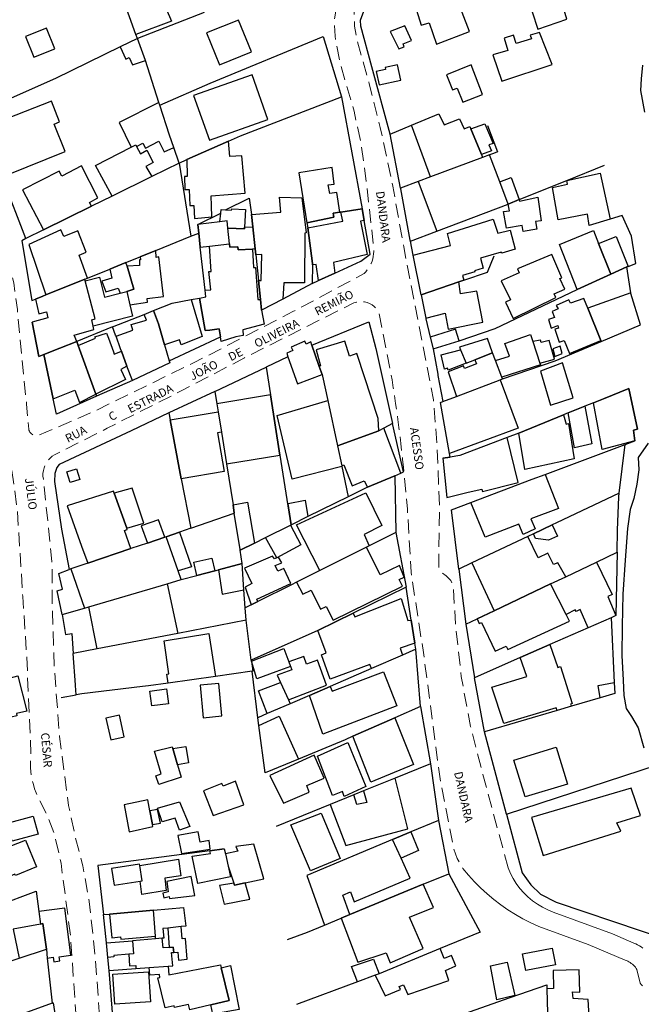
# Model space of a CAD drawing. Units: millimetres. Extents: x 287666 to 290365, y 1666020 to 1668931.
# Drawn here: x 289689 to 289801, y 1666171 to 1666348 of the extents above; entities that cross this region are included whole.
import ezdxf

# ---------------------------------------------------------------- set-up
doc = ezdxf.new("R2010")
doc.units = ezdxf.units.MM
doc.header["$MEASUREMENT"] = 0
doc.linetypes.add('HIDDEN', pattern=[0.375, 0.25, -0.125])
for name, color, linetype in [('Cerca', 8, 'Cerca'), ('Edificacoes', 2, 'Continuous'), ('Muro_Grade', 8, 'Continuous'), ('Topon_de_Vias', 7, 'Continuous')]:
    doc.layers.add(name, color=color, linetype=linetype)
for name, color, linetype, lineweight in [('Nao_Pavimentada_S_Mfio', 10, 'HIDDEN', 15), ('Pavimentacao_Nao_Asfaltica_S_Mfio', 10, 'Continuous', 15), ('Rio_Perene', 5, 'Continuous', 25)]:
    doc.layers.add(name, color=color, linetype=linetype, lineweight=lineweight)
doc.styles.add('Arial', font='arial.ttf', dxfattribs={"height": 1.5})
doc.styles.get("Standard").update_dxf_attribs({"font": 'arial.ttf'})
doc.linetypes.add('Cerca', pattern='A,10,0,["X",Standard,S=1,R=0,X=0,Y=-0.5],0.1', length=10.1)

msp = doc.modelspace()

# ---------------------------------------------------------------- linework, layer by layer
at = {"layer": 'Cerca', "flags": 128}
for points in [[(289713.897, 1666332.585), (289722.971, 1666336.506), (289743.349, 1666344.94), (289746.69, 1666334.065)], [(289728.483, 1666327.053), (289746.69, 1666334.065)], [(289746.69, 1666334.065), (289750.411, 1666313.897)], [(289776.402, 1666204.794), (289772.45, 1666219.63)], [(289776.402, 1666204.794), (289803.662, 1666213.698), (289806.123, 1666207.946), (289806.914, 1666205.274), (289806.323, 1666202.293), (289809.045, 1666194.35)], [(289776.402, 1666204.794), (289779.213, 1666194.23), (289780.793, 1666192.039), (289782.514, 1666190.329), (289785.365, 1666188.928), (289800.701, 1666183.776), (289806.494, 1666181.765), (289808.114, 1666186.707), (289809.045, 1666194.35)], [(289696.23, 1666161.057), (289694.729, 1666170.781)]]:
    msp.add_lwpolyline(points, dxfattribs=at)
at = {"layer": 'Edificacoes', "flags": 128}
for points in [[(289705.704, 1666356.144), (289713.017, 1666358.995), (289715.173, 1666359.837), (289715.368, 1666359.335), (289716.718, 1666355.844), (289718.479, 1666351.262), (289715.047, 1666349.942), (289716.028, 1666347.711), (289709.615, 1666345.29), (289705.844, 1666355.754)], [(289759.875, 1666350.642), (289761.036, 1666347.01), (289762.496, 1666347.391), (289763.797, 1666343.539), (289769.749, 1666345.85), (289767.418, 1666351.962), (289764.477, 1666351.082), (289764.157, 1666351.992)], [(289782.074, 1666346.24), (289787.296, 1666348.091), (289786.326, 1666351.322), (289781.023, 1666349.361)], [(289722.35, 1666345.58), (289724.671, 1666339.818), (289730.444, 1666342.149), (289728.113, 1666347.911)], [(289689.707, 1666344.97), (289691.188, 1666341.218), (289694.979, 1666342.719), (289693.499, 1666346.46)], [(289755.453, 1666345.86), (289757.024, 1666342.699), (289757.994, 1666343.049), (289757.764, 1666343.609), (289759.305, 1666344.209), (289758.114, 1666346.87)], [(289709.865, 1666344.6), (289706.754, 1666343.079), (289707.805, 1666340.868), (289708.385, 1666341.148), (289708.985, 1666339.808), (289711.316, 1666340.588)], [(289773.951, 1666341.658), (289775.561, 1666336.916), (289784.635, 1666339.908), (289782.334, 1666345.69), (289780.693, 1666345.18), (289780.903, 1666344.499), (289778.182, 1666343.709), (289777.672, 1666345.17), (289775.971, 1666344.65), (289776.642, 1666342.439)], [(289754.543, 1666339.337), (289754.613, 1666339.007), (289752.932, 1666338.637), (289753.473, 1666336.216), (289757.344, 1666337.077), (289756.734, 1666339.828)], [(289765.597, 1666338.057), (289766.688, 1666335.316), (289767.548, 1666335.626), (289768.539, 1666333.125), (289772.11, 1666334.466), (289770.059, 1666339.808)], [(289730.554, 1666338.037), (289720.009, 1666334.305), (289722.861, 1666326.262), (289733.395, 1666329.994)], [(289686.566, 1666320.05), (289696.85, 1666324.191), (289694.859, 1666329.143), (289695.84, 1666329.544), (289694.379, 1666333.295), (289683.155, 1666328.893)], [(289713.747, 1666333.065), (289706.604, 1666329.414), (289708.775, 1666325.002), (289709.575, 1666325.412), (289709.735, 1666325.112), (289710.846, 1666325.712), (289711.326, 1666324.812), (289713.747, 1666326.072), (289714.727, 1666324.161), (289716.428, 1666324.912), (289715.648, 1666327.173), (289713.897, 1666332.585)], [(289764.197, 1666330.984), (289765.157, 1666329.013), (289767.958, 1666330.094), (289768.779, 1666328.283), (289769.799, 1666328.703), (289769.979, 1666328.273), (289771.88, 1666323.701), (289772.11, 1666323.151), (289762.726, 1666319.63), (289759.295, 1666328.933)], [(289771.88, 1666323.701), (289769.979, 1666328.273), (289772.5, 1666329.223), (289774.011, 1666325.652), (289773.25, 1666325.412), (289773.701, 1666324.352)], [(289709.735, 1666325.112), (289710.416, 1666323.811), (289711.566, 1666324.482), (289712.717, 1666322.221), (289711.416, 1666321.5), (289712.466, 1666319.7), (289705.344, 1666316.188), (289702.342, 1666321.69), (289708.775, 1666325.002), (289709.575, 1666325.412)], [(289718.789, 1666322.751), (289718.819, 1666319.72), (289718.369, 1666319.71), (289718.419, 1666317.369), (289719.179, 1666317.379), (289719.319, 1666314.498), (289720.049, 1666314.508), (289720.169, 1666312.167), (289723.321, 1666312.437), (289723.261, 1666314.438), (289723.171, 1666316.248), (289729.323, 1666316.729), (289728.713, 1666323.441), (289726.512, 1666323.301), (289726.302, 1666326.082)], [(289772.11, 1666323.151), (289762.726, 1666319.63), (289760.475, 1666318.779), (289763.837, 1666309.866), (289776.722, 1666314.738), (289775.201, 1666318.729), (289773.34, 1666323.611)], [(289701.612, 1666314.348), (289701.232, 1666315.048), (289702.763, 1666315.838), (289699.811, 1666321.62), (289696.27, 1666319.75), (289695.75, 1666320.68), (289689.167, 1666317.289), (289692.939, 1666310.066)], [(289740.447, 1666311.366), (289745.289, 1666312.377), (289745.159, 1666313.087), (289746.34, 1666313.277), (289745.84, 1666316.799), (289744.539, 1666316.648), (289744.259, 1666318.209), (289745.339, 1666318.309), (289744.969, 1666321.33), (289738.977, 1666320.35)], [(289778.713, 1666315.538), (289776.722, 1666314.738), (289775.201, 1666318.729), (289777.232, 1666319.52)], [(289787.296, 1666319.009), (289793.278, 1666320.33), (289795.099, 1666312.027), (289791.338, 1666310.906), (289790.997, 1666312.927), (289785.755, 1666311.917), (289784.695, 1666317.699), (289787.436, 1666318.339)], [(289730.674, 1666310.646), (289730.434, 1666312.887), (289735.706, 1666313.307), (289735.475, 1666315.988), (289739.487, 1666315.878), (289740.317, 1666309.526), (289740.037, 1666309.516), (289740.017, 1666300.572), (289736.246, 1666300.532), (289736.066, 1666297.611), (289732.254, 1666295.59), (289732.054, 1666297.521), (289731.684, 1666300.992), (289732.174, 1666300.992), (289732.334, 1666305.624), (289731.204, 1666305.574), (289731.094, 1666306.645)], [(289778.713, 1666315.538), (289778.783, 1666315.248), (289782.044, 1666315.958), (289782.674, 1666311.717), (289781.634, 1666311.576), (289781.874, 1666310.226), (289779.423, 1666309.786), (289779.253, 1666310.876), (289776.422, 1666310.396), (289775.851, 1666313.377), (289776.932, 1666313.517), (289776.722, 1666314.738)], [(289750.411, 1666313.897), (289750.772, 1666311.787), (289750.101, 1666311.637), (289751.282, 1666305.654), (289745.219, 1666304.214), (289745.439, 1666302.293), (289742.498, 1666300.942), (289742.098, 1666303.873), (289741.448, 1666303.773), (289741.448, 1666304.044), (289740.568, 1666310.456), (289746.88, 1666311.687), (289746.56, 1666313.307)], [(289724.911, 1666313.117), (289724.971, 1666313.757), (289725.782, 1666313.707), (289726.812, 1666313.647), (289726.872, 1666313.867), (289729.353, 1666313.777), (289729.203, 1666310.566), (289729.193, 1666310.276), (289726.202, 1666310.396), (289726.062, 1666311.737), (289724.761, 1666311.566)], [(289724.761, 1666311.566), (289720.77, 1666311.066), (289720.92, 1666309.496), (289721.2, 1666306.985), (289722.841, 1666307.175), (289726.502, 1666307.595), (289726.202, 1666310.396), (289726.062, 1666311.737)], [(289729.203, 1666310.566), (289730.674, 1666310.646), (289731.094, 1666306.645), (289730.594, 1666306.625), (289728.013, 1666306.514), (289727.973, 1666307.035), (289726.552, 1666306.995), (289726.502, 1666307.595), (289726.202, 1666310.396), (289729.193, 1666310.276)], [(289768.749, 1666301.052), (289767.798, 1666300.722), (289761.016, 1666298.401), (289759.595, 1666305.544), (289766.328, 1666307.295), (289765.797, 1666309.436), (289773.981, 1666312.047), (289774.831, 1666309.486), (289777.052, 1666310.026), (289778.002, 1666306.585), (289775.551, 1666305.874), (289775.481, 1666306.094), (289771.7, 1666305.004), (289772.22, 1666303.183), (289770.639, 1666302.703), (289770.729, 1666302.513), (289768.509, 1666301.893)], [(289700.372, 1666301.192), (289700.872, 1666301.392), (289699.381, 1666305.534), (289700.612, 1666306.064), (289699.161, 1666309.936), (289696.59, 1666308.865), (289696.04, 1666310.066), (289690.328, 1666307.475), (289693.369, 1666298.361)], [(289795.239, 1666302.113), (289789.157, 1666299.352), (289785.975, 1666307.435), (289792.098, 1666309.986), (289793.028, 1666307.655)], [(289798.35, 1666303.513), (289798.26, 1666303.483), (289798.12, 1666303.423), (289795.239, 1666302.113), (289793.028, 1666307.655), (289796.189, 1666308.905)], [(289726.502, 1666307.595), (289726.552, 1666306.995), (289727.973, 1666307.035), (289728.013, 1666306.514), (289730.594, 1666306.625), (289730.824, 1666303.303), (289731.164, 1666303.333), (289731.594, 1666297.521), (289732.054, 1666297.521), (289732.254, 1666295.59), (289732.754, 1666293.099), (289728.853, 1666292.099), (289728.953, 1666291.038), (289727.592, 1666290.838), (289724.991, 1666289.978), (289724.865, 1666290.8), (289724.641, 1666292.249), (289722.941, 1666292.019), (289722.06, 1666291.959), (289721.06, 1666297.801), (289722.21, 1666298.011), (289722.08, 1666299.192), (289723.121, 1666299.292), (289722.77, 1666302.583), (289723.161, 1666302.603), (289722.841, 1666307.175)], [(289710.356, 1666305.234), (289710.406, 1666304.714), (289710.226, 1666304.704), (289710.276, 1666303.693), (289708.005, 1666303.553), (289709.225, 1666299.382), (289707.945, 1666299.002), (289708.515, 1666296.581), (289711.686, 1666297.031), (289711.606, 1666297.701), (289714.607, 1666298.051), (289713.707, 1666305.204), (289713.277, 1666305.134), (289713.177, 1666306.374)], [(289777.612, 1666294.14), (289785.305, 1666297.881), (289784.985, 1666298.571), (289786.916, 1666299.422), (289786.025, 1666301.332), (289786.416, 1666301.472), (289784.585, 1666305.654), (289778.372, 1666303.063), (289778.673, 1666302.333), (289775.471, 1666300.892), (289777.112, 1666297.471), (289776.252, 1666297.041)], [(289707.815, 1666304.204), (289704.893, 1666303.023), (289705.274, 1666301.372), (289703.483, 1666300.842), (289704.183, 1666298.931), (289706.414, 1666299.552), (289706.744, 1666298.681), (289707.945, 1666299.002), (289709.225, 1666299.382), (289708.005, 1666303.553)], [(289706.744, 1666298.681), (289707.945, 1666299.002), (289708.515, 1666296.581), (289708.995, 1666294.53), (289701.912, 1666292.709), (289701.632, 1666293.859), (289702.252, 1666294.05), (289700.452, 1666300.882), (289703.023, 1666301.583), (289703.923, 1666297.931)], [(289690.928, 1666293.459), (289692.098, 1666287.277), (289692.979, 1666287.627), (289695.88, 1666288.777), (289698.931, 1666289.998), (289698.491, 1666291.118), (289702.042, 1666292.139), (289701.912, 1666292.709), (289701.632, 1666293.859), (289702.252, 1666294.05), (289700.452, 1666300.882), (289700.372, 1666301.192), (289693.369, 1666298.361), (289692.809, 1666298.131), (289691.488, 1666297.601), (289692.078, 1666294.97), (289693.469, 1666295.33), (289693.729, 1666294.23)], [(289761.016, 1666298.401), (289761.856, 1666294.19), (289765.347, 1666295.1), (289765.898, 1666292.179), (289772.14, 1666293.429), (289771.05, 1666299.022), (289768.148, 1666298.541), (289767.798, 1666300.722)], [(289791.072, 1666295.998), (289793.432, 1666290.175), (289793.508, 1666289.988), (289800.541, 1666292.959), (289798.841, 1666298.631), (289798.831, 1666298.711)], [(289712.799, 1666295.541), (289716.148, 1666296.881), (289719.579, 1666297.521), (289721.53, 1666290.848), (289717.779, 1666289.378), (289717.468, 1666290.298), (289714.767, 1666289.388), (289713.667, 1666293.139)], [(289793.432, 1666290.175), (289791.072, 1666295.998), (289790.377, 1666297.711), (289787.946, 1666296.891), (289787.636, 1666297.471), (289785.355, 1666296.481), (289785.725, 1666295.83), (289784.635, 1666295.38), (289785.095, 1666294.31), (289783.975, 1666293.92), (289784.485, 1666292.399), (289785.655, 1666292.829), (289785.815, 1666292.389), (289785.145, 1666292.209), (289785.935, 1666289.848), (289786.796, 1666290.168), (289787.796, 1666287.787)], [(289712.799, 1666295.541), (289713.667, 1666293.139), (289714.767, 1666289.388), (289715.618, 1666286.477), (289715.725, 1666286.107), (289708.985, 1666282.955), (289707.995, 1666285.536), (289707.004, 1666288.227), (289706.854, 1666288.627), (289706.024, 1666290.908), (289709.055, 1666292.009), (289708.745, 1666293.019), (289711.486, 1666293.789), (289711.096, 1666294.86)], [(289704.633, 1666290.568), (289705.544, 1666288.107), (289705.694, 1666287.707), (289707.004, 1666288.227), (289707.995, 1666285.536), (289706.884, 1666284.936), (289707.715, 1666283.145), (289702.362, 1666280.454), (289699.201, 1666289.248), (289702.322, 1666290.548), (289702.202, 1666290.828), (289704.293, 1666291.499)], [(289762.676, 1666290.768), (289763.196, 1666288.627), (289767.888, 1666290.108), (289767.218, 1666292.189)], [(289781.156, 1666289.978), (289782.443, 1666286.046), (289782.534, 1666285.766), (289775.588, 1666283.564), (289774.437, 1666286.565), (289776.972, 1666287.347), (289776.132, 1666289.618), (289780.753, 1666291.208)], [(289698.931, 1666289.998), (289695.88, 1666288.777), (289692.979, 1666287.627), (289694.679, 1666279.614), (289698.581, 1666281.184), (289699.411, 1666278.964), (289702.362, 1666280.454), (289699.201, 1666289.248)], [(289736.786, 1666287.847), (289737.003, 1666287.227), (289738.707, 1666282.365), (289743.159, 1666284.006), (289742.658, 1666285.486), (289741.348, 1666289.338), (289741.148, 1666289.918), (289740.287, 1666289.478), (289740.047, 1666290.018), (289737.616, 1666288.918), (289737.866, 1666288.337)], [(289743.159, 1666284.006), (289743.249, 1666283.735), (289744.189, 1666279.334), (289745.94, 1666271.151), (289753.383, 1666273.862), (289753.273, 1666276.082), (289749.556, 1666287.475), (289749.441, 1666287.827), (289748.1, 1666287.347), (289747.24, 1666290.008), (289742.078, 1666288.437), (289742.888, 1666285.566), (289742.658, 1666285.486)], [(289767.954, 1666288.931), (289768.148, 1666288.457), (289769.129, 1666286.066), (289770.689, 1666286.677), (289773.911, 1666287.937), (289772.96, 1666290.518)], [(289782.443, 1666286.046), (289785.085, 1666286.757), (289784.115, 1666290.158), (289782.684, 1666289.778), (289782.544, 1666290.208), (289781.156, 1666289.978)], [(289784.755, 1666288.647), (289785.145, 1666287.277), (289786.456, 1666287.827), (289786.085, 1666289.108)], [(289765.888, 1666284.796), (289765.767, 1666285.136), (289765.227, 1666284.996), (289764.627, 1666287.567), (289768.148, 1666288.457), (289769.129, 1666286.066)], [(289773.911, 1666287.937), (289770.689, 1666286.677), (289771.01, 1666285.936), (289768.869, 1666285.076), (289768.669, 1666285.566), (289765.898, 1666284.526), (289767.404, 1666280.075), (289775.25, 1666283.037), (289775.721, 1666283.215), (289775.588, 1666283.564), (289774.437, 1666286.565)], [(289782.534, 1666284.636), (289784.375, 1666278.503), (289788.416, 1666279.814), (289786.536, 1666286.106)], [(289767.404, 1666280.075), (289775.25, 1666283.037), (289778.522, 1666274.342), (289766.128, 1666269.77), (289764.487, 1666278.974), (289764.917, 1666279.136)], [(289724.221, 1666278.724), (289724.441, 1666277.293), (289725.021, 1666273.642), (289725.932, 1666267.909), (289735.566, 1666269.48), (289733.865, 1666280.354)], [(289800.001, 1666274.182), (289799.281, 1666273.992), (289799.571, 1666272.041), (289793.638, 1666270.52), (289792.078, 1666278.944), (289793.879, 1666279.664), (289798.48, 1666281.505)], [(289745.94, 1666271.151), (289746.7, 1666267.559), (289746.73, 1666267.439), (289737.756, 1666265.128), (289735.045, 1666276.613), (289744.189, 1666279.334)], [(289724.441, 1666277.293), (289725.021, 1666273.642), (289724.331, 1666273.511), (289725.522, 1666266.529), (289717.789, 1666265.238), (289715.778, 1666275.822)], [(289786.666, 1666276.773), (289787.196, 1666275.082), (289787.576, 1666275.212), (289788.616, 1666268.8), (289779.703, 1666266.919), (289778.613, 1666273.441)], [(289790.517, 1666278.323), (289791.808, 1666271.501), (289788.687, 1666270.79), (289787.506, 1666277.113)], [(289753.383, 1666273.862), (289745.94, 1666271.151), (289746.7, 1666267.559), (289747.09, 1666267.719), (289748.611, 1666263.958), (289750.782, 1666264.878), (289751.342, 1666263.698), (289756.264, 1666265.778), (289757.354, 1666266.239), (289754.273, 1666274.322)], [(289766.238, 1666269.15), (289764.927, 1666268.96), (289765.637, 1666261.857), (289769.529, 1666262.797), (289771.98, 1666263.357), (289772.07, 1666262.947), (289778.543, 1666264.528), (289776.552, 1666272.651), (289768.028, 1666269.4)], [(289698.881, 1666266.999), (289699.481, 1666265.118), (289697.751, 1666264.568), (289697.15, 1666266.449)], [(289783.364, 1666266.018), (289785.805, 1666259.856), (289780.803, 1666258.015), (289781.564, 1666256.175), (289779.433, 1666255.194), (289778.653, 1666257.025), (289772.54, 1666254.674), (289770.009, 1666260.977), (289781.033, 1666265.148)], [(289707.965, 1666256.305), (289705.704, 1666262.627), (289705.564, 1666263.007), (289697.24, 1666260.326), (289699.801, 1666253.093), (289700.912, 1666250.022), (289708.675, 1666252.633), (289707.544, 1666255.874), (289708.055, 1666256.065)], [(289707.965, 1666256.305), (289711.006, 1666257.225), (289708.955, 1666263.538), (289705.704, 1666262.627)], [(289751.682, 1666253.153), (289751.192, 1666252.913), (289742.768, 1666248.692), (289738.537, 1666256.925), (289751.052, 1666262.677), (289753.943, 1666256.815), (289750.772, 1666255.204)], [(289727.112, 1666260.526), (289729.723, 1666261.027), (289730.954, 1666253.644), (289728.393, 1666252.383), (289728.383, 1666252.493), (289727.342, 1666259.056)], [(289740.588, 1666258.405), (289737.646, 1666256.955), (289737.056, 1666260.746), (289740.097, 1666261.357)], [(289714.817, 1666254.694), (289713.697, 1666257.825), (289710.546, 1666256.735), (289711.676, 1666253.644)], [(289715.087, 1666254.784), (289717.438, 1666255.574), (289719.619, 1666249.382), (289717.238, 1666248.622)], [(289737.466, 1666256.875), (289739.347, 1666253.313), (289735.025, 1666251.003), (289732.985, 1666254.644)], [(289784.655, 1666256.915), (289785.625, 1666254.864), (289783.995, 1666254.164), (289781.624, 1666254.484), (289781.264, 1666255.314)], [(289714.817, 1666254.694), (289711.676, 1666253.644), (289708.675, 1666252.633), (289700.912, 1666250.022), (289697.851, 1666248.992), (289700.352, 1666241.909), (289701.132, 1666242.139), (289715.217, 1666246.312), (289717.779, 1666247.071), (289717.238, 1666248.622), (289715.087, 1666254.784)], [(289780.273, 1666254.844), (289770.139, 1666250.062), (289774.163, 1666241.434), (289784.364, 1666246.282), (289787.096, 1666247.58), (289785.695, 1666250.102), (289784.905, 1666249.762), (289783.875, 1666251.793), (289782.094, 1666250.963)], [(289742.768, 1666248.692), (289738.577, 1666246.591), (289739.687, 1666244.42), (289741.208, 1666245.13), (289742.908, 1666241.699), (289743.929, 1666242.199), (289745.179, 1666239.768), (289757.674, 1666245.881), (289757.064, 1666247.081), (289757.974, 1666247.521), (289757.104, 1666249.592), (289753.663, 1666247.931), (289751.192, 1666252.913)], [(289723.841, 1666248.652), (289720.61, 1666247.811), (289720.019, 1666250.222), (289723.321, 1666250.923)], [(289731.574, 1666243.089), (289731.394, 1666243.53), (289737.556, 1666246.351), (289736.296, 1666249.032), (289735.215, 1666248.602), (289734.705, 1666249.582), (289735.896, 1666250.102), (289735.315, 1666251.073), (289734.565, 1666250.772), (289734.215, 1666251.303), (289729.153, 1666249.092), (289730.474, 1666246.351), (289729.283, 1666245.68), (289730.393, 1666242.499)], [(289792.657, 1666250.223), (289795.449, 1666244.39), (289794.669, 1666244), (289796.099, 1666240.558), (289795.26, 1666240.189), (289791.161, 1666238.385), (289789.687, 1666241.659), (289788.967, 1666241.329), (289788.817, 1666241.609), (289787.162, 1666240.761), (289784.364, 1666246.282), (289787.096, 1666247.58)], [(289728.733, 1666249.932), (289724.511, 1666248.832), (289725.141, 1666244.44), (289729.073, 1666245.21)], [(289715.217, 1666246.312), (289717.138, 1666237.357), (289702.603, 1666234.566), (289701.132, 1666242.139)], [(289784.364, 1666246.282), (289774.163, 1666241.434), (289771.1, 1666239.978), (289771.48, 1666239.158), (289771.9, 1666239.348), (289774.351, 1666234.166), (289776.332, 1666235.056), (289776.662, 1666234.466), (289787.756, 1666239.588), (289787.162, 1666240.761)], [(289748.741, 1666240.989), (289749.041, 1666240.318), (289757.414, 1666243.67), (289758.655, 1666239.678), (289759.255, 1666239.758), (289759.905, 1666235.596), (289757.224, 1666234.666), (289757.684, 1666233.456), (289752.062, 1666231.025), (289751.782, 1666231.725), (289744.639, 1666229.094), (289743.058, 1666233.516), (289743.919, 1666233.866), (289742.388, 1666237.857)], [(289723.971, 1666229.614), (289715.408, 1666228.414), (289715.187, 1666229.984), (289715.528, 1666230.044), (289714.677, 1666236.007), (289722.73, 1666237.357)], [(289730.413, 1666232.355), (289736.296, 1666234.636), (289737.173, 1666232.254), (289737.496, 1666231.375), (289734.855, 1666230.414), (289731.394, 1666229.144)], [(289784.226, 1666235.333), (289785.675, 1666231.215), (289786.125, 1666231.385), (289788.266, 1666224.752), (289787.976, 1666224.612), (289788.106, 1666224.242), (289785.535, 1666223.482), (289785.365, 1666223.952), (289775.921, 1666221.091), (289773.781, 1666227.673), (289780.063, 1666229.614), (289778.898, 1666232.989)], [(289737.173, 1666232.254), (289737.712, 1666230.798), (289735.075, 1666229.854), (289735.682, 1666228.516), (289737.089, 1666225.413), (289743.949, 1666228.043), (289742.368, 1666232.505), (289740.357, 1666231.795), (289739.847, 1666233.176)], [(289687.116, 1666222.261), (289681.144, 1666220.751), (289679.483, 1666227.363), (289688.317, 1666229.704), (289689.928, 1666223.362), (289688.057, 1666222.891), (289688.147, 1666222.521)], [(289744.619, 1666227.803), (289744.969, 1666226.953), (289754.223, 1666230.434), (289756.664, 1666224.282), (289743.319, 1666219.22), (289740.898, 1666226.193)], [(289712.126, 1666226.953), (289715.097, 1666227.363), (289715.468, 1666224.692), (289712.496, 1666224.282)], [(289721.18, 1666228.033), (289721.72, 1666222.161), (289725.121, 1666222.471), (289724.581, 1666228.344)], [(289737.089, 1666225.413), (289737.416, 1666224.692), (289733.275, 1666222.901), (289731.704, 1666226.993), (289735.682, 1666228.516)], [(289793.308, 1666225.773), (289792.948, 1666227.983), (289795.829, 1666228.494), (289795.929, 1666226.543)], [(289704.193, 1666222.071), (289705.073, 1666218.19), (289707.514, 1666218.74), (289706.634, 1666222.621)], [(289738.927, 1666214.708), (289732.884, 1666212.197), (289731.754, 1666220.761), (289735.415, 1666222.441)], [(289756.294, 1666222.131), (289759.645, 1666213.708), (289751.962, 1666210.557), (289748.721, 1666218.82)], [(289716.268, 1666216.589), (289717.128, 1666213.648), (289717.779, 1666211.447), (289713.727, 1666210.096), (289713.187, 1666211.707), (289714.137, 1666212.037), (289712.957, 1666216.109), (289716.168, 1666216.919)], [(289717.128, 1666213.648), (289716.268, 1666216.589), (289718.619, 1666216.949), (289719.069, 1666214.038)], [(289747.79, 1666217.679), (289751.082, 1666209.766), (289747.17, 1666207.966), (289746.82, 1666208.886), (289745.049, 1666208.116), (289742.318, 1666215.238)], [(289787.406, 1666210.206), (289779.753, 1666207.876), (289777.722, 1666214.518), (289785.385, 1666216.849)], [(289741.728, 1666215.409), (289733.765, 1666211.747), (289736.196, 1666206.775), (289740.838, 1666208.726), (289740.437, 1666209.936), (289743.539, 1666211.287)], [(289750.651, 1666208.956), (289751.252, 1666206.905), (289749.441, 1666206.515), (289748.871, 1666208.236), (289744.599, 1666206.515), (289747.43, 1666199.152), (289758.635, 1666202.103), (289756.364, 1666211.267)], [(289721.79, 1666208.956), (289723.541, 1666204.544), (289729.033, 1666206.475), (289727.552, 1666210.717), (289725.311, 1666209.846), (289725.121, 1666210.306)], [(289783.024, 1666197.341), (289797.04, 1666201.693), (289796.33, 1666203.214), (289800.591, 1666204.564), (289798.861, 1666209.466), (289780.943, 1666204.204)], [(289712.116, 1666205.355), (289711.746, 1666207.365), (289707.484, 1666206.445), (289708.375, 1666201.563), (289712.636, 1666202.553), (289712.576, 1666202.884)], [(289713.497, 1666205.845), (289717.468, 1666206.975), (289719.329, 1666202.553), (289717.468, 1666201.903), (289716.708, 1666204.034), (289714.367, 1666203.384)], [(289686.196, 1666203.104), (289691.058, 1666204.394), (289691.988, 1666201.143), (289687.316, 1666199.892)], [(289712.116, 1666205.355), (289712.576, 1666202.884), (289714.067, 1666203.174), (289713.467, 1666205.595)], [(289742.988, 1666204.964), (289746.41, 1666196.791), (289741.068, 1666194.58), (289737.536, 1666202.854)], [(289717.809, 1666197.702), (289722.961, 1666198.462), (289722.79, 1666200.002), (289721.18, 1666199.702), (289720.83, 1666201.613), (289717.168, 1666200.923)], [(289759.145, 1666201.563), (289760.565, 1666198.212), (289757.424, 1666196.821), (289755.884, 1666200.202)], [(289681.484, 1666195.911), (289686.186, 1666197.902), (289685.826, 1666198.592), (289689.687, 1666200.102), (289691.678, 1666195.271), (289687.877, 1666193.7), (289687.757, 1666193.95), (289682.755, 1666191.849)], [(289725.732, 1666197.601), (289726.222, 1666195.411), (289727.272, 1666192.319), (289727.392, 1666191.979), (289729.323, 1666192.399), (289732.684, 1666193.14), (289730.834, 1666199.372), (289727.632, 1666198.922), (289727.993, 1666198.082)], [(289755.884, 1666200.202), (289740.397, 1666193.74), (289743.619, 1666184.796), (289746.61, 1666186.037), (289748.14, 1666186.667), (289746.9, 1666190.189), (289748.301, 1666190.749), (289748.971, 1666188.998), (289759.055, 1666193.23), (289757.424, 1666196.821)], [(289725.532, 1666198.502), (289725.732, 1666197.601), (289726.222, 1666195.411), (289726.652, 1666193.46), (289720.74, 1666192.269), (289719.759, 1666197.211), (289723.061, 1666197.671), (289722.931, 1666198.162)], [(289710.316, 1666195.521), (289710.276, 1666195.781), (289705.194, 1666194.98), (289705.664, 1666191.959), (289710.376, 1666192.71), (289710.756, 1666192.77)], [(289710.316, 1666195.521), (289717.268, 1666196.651), (289717.698, 1666193.67), (289714.797, 1666193.24), (289715.087, 1666191.019), (289710.686, 1666190.269), (289710.376, 1666192.71), (289710.756, 1666192.77)], [(289715.207, 1666192.65), (289715.438, 1666190.799), (289714.477, 1666190.509), (289714.627, 1666189.688), (289715.618, 1666189.928), (289715.668, 1666189.548), (289720.229, 1666190.139), (289719.569, 1666193.54)], [(289727.272, 1666192.319), (289724.701, 1666191.899), (289725.492, 1666188.548), (289730.113, 1666189.478), (289729.323, 1666192.399), (289727.392, 1666191.979)], [(289748.14, 1666186.667), (289746.61, 1666186.037), (289749.591, 1666178.074), (289754.733, 1666179.754), (289755.433, 1666178.004), (289761.376, 1666180.565), (289758.925, 1666186.187), (289763.266, 1666187.958), (289761.416, 1666192.159)], [(289718.169, 1666187.958), (289718.599, 1666184.606), (289717.768, 1666184.516), (289715.368, 1666184.246), (289714.437, 1666184.146), (289714.637, 1666182.455), (289714.357, 1666182.435), (289713.137, 1666182.325), (289713.108, 1666182.772), (289712.802, 1666187.479)], [(289692.378, 1666184.966), (289692.799, 1666185.077), (289693.459, 1666180.415), (289693.629, 1666178.824), (289694.669, 1666178.994), (289694.779, 1666178.164), (289695.87, 1666178.324), (289695.76, 1666179.074), (289697.861, 1666179.374), (289696.78, 1666187.858), (289692.088, 1666187.217)], [(289712.802, 1666187.479), (289704.813, 1666186.767), (289705.264, 1666182.506), (289706.824, 1666182.696), (289706.884, 1666182.225), (289713.108, 1666182.772)], [(289693.459, 1666180.415), (289692.799, 1666185.077), (289692.378, 1666184.966), (289687.487, 1666184.026), (289688.537, 1666178.844)], [(289715.368, 1666184.246), (289715.618, 1666180.765), (289716.348, 1666180.825), (289716.458, 1666179.854), (289717.188, 1666179.924), (289717.278, 1666178.474), (289718.849, 1666178.624), (289718.559, 1666182.345), (289717.939, 1666182.305), (289717.768, 1666184.516)], [(289708.965, 1666181.975), (289709.175, 1666179.614), (289708.335, 1666179.534), (289705.614, 1666179.274), (289705.644, 1666179.054), (289704.553, 1666178.944), (289704.323, 1666181.595)], [(289713.137, 1666182.325), (289708.965, 1666181.975), (289709.175, 1666179.614), (289708.335, 1666179.534), (289708.475, 1666177.413), (289709.585, 1666177.484), (289709.615, 1666176.943), (289711.976, 1666177.113), (289715.398, 1666177.363), (289716.288, 1666177.423), (289716.008, 1666179.854), (289716.458, 1666179.854), (289716.348, 1666180.825), (289715.618, 1666180.765), (289714.527, 1666180.675), (289714.357, 1666182.435)], [(289753.473, 1666176.003), (289752.762, 1666175.733), (289754.523, 1666172.061), (289757.304, 1666173.162), (289757.044, 1666173.732), (289757.874, 1666174.012), (289758.635, 1666172.251), (289766.038, 1666174.792), (289765.417, 1666176.583), (289767.278, 1666177.413), (289766.508, 1666179.304), (289765.187, 1666178.734), (289764.447, 1666180.535)], [(289785.235, 1666177.614), (289779.893, 1666176.593), (289779.323, 1666179.584), (289784.665, 1666180.605)], [(289715.398, 1666177.363), (289715.518, 1666175.813), (289724.861, 1666177.604), (289724.981, 1666177.083), (289726.392, 1666171.171), (289723.091, 1666170.401), (289719.349, 1666169.52), (289719.059, 1666170.501), (289716.578, 1666169.931), (289716.498, 1666170.221), (289714.857, 1666169.851), (289713.577, 1666175.303), (289713.907, 1666175.333), (289713.837, 1666175.853), (289712.096, 1666175.763), (289711.976, 1666177.113)], [(289723.091, 1666170.401), (289726.392, 1666171.171), (289724.981, 1666177.083), (289726.682, 1666177.494), (289728.223, 1666169.57), (289723.491, 1666168.71)], [(289753.473, 1666176.003), (289752.762, 1666175.733), (289749.571, 1666174.552), (289748.441, 1666177.323), (289752.462, 1666178.634)], [(289774.681, 1666171.321), (289773.521, 1666177.464), (289776.522, 1666178.094), (289777.932, 1666172.101)], [(289705.444, 1666175.963), (289711.856, 1666176.383), (289712.206, 1666170.951), (289705.794, 1666170.541)], [(289783.795, 1666168.89), (289785.155, 1666168.98), (289785.215, 1666167.42), (289785.225, 1666167.159), (289786.916, 1666167.189), (289791.398, 1666167.259), (289791.107, 1666171.361), (289788.446, 1666171.531), (289788.336, 1666172.772), (289789.627, 1666172.712), (289789.497, 1666176.733), (289784.815, 1666176.583), (289784.875, 1666173.342), (289783.675, 1666173.282)]]:
    msp.add_lwpolyline(points, close=True, dxfattribs=at)
at = {"layer": 'Muro_Grade', "flags": 128}
for points in [[(289755.413, 1666327.313), (289752.132, 1666339.498), (289750.161, 1666346.82), (289750.111, 1666347.901), (289750.852, 1666349.972), (289751.282, 1666350.512), (289749.391, 1666358.305), (289748.781, 1666358.655), (289748.571, 1666359.625), (289747.45, 1666364.848), (289746.91, 1666370.96)], [(289709.865, 1666344.6), (289709.615, 1666345.29), (289705.844, 1666355.754)], [(289721.91, 1666349.271), (289709.865, 1666344.6)], [(289709.865, 1666344.6), (289706.754, 1666343.079), (289695.08, 1666337.377), (289680.014, 1666330.704)], [(289717.398, 1666322.131), (289716.428, 1666324.912), (289715.648, 1666327.173), (289713.897, 1666332.585), (289713.747, 1666333.065), (289711.316, 1666340.588), (289709.865, 1666344.6)], [(289689.787, 1666308.515), (289685.736, 1666319.009), (289683.985, 1666318.339), (289680.714, 1666327.193), (289680.194, 1666329.003), (289680.014, 1666330.704)], [(289755.413, 1666327.313), (289759.295, 1666328.933), (289764.197, 1666330.984)], [(289772.96, 1666328.913), (289774.781, 1666324.131), (289774.071, 1666323.881), (289773.34, 1666323.611), (289772.11, 1666323.151), (289762.726, 1666319.63), (289760.475, 1666318.779), (289757.324, 1666317.589)], [(289717.398, 1666322.131), (289718.789, 1666322.751), (289726.302, 1666326.082), (289728.483, 1666327.053)], [(289757.324, 1666317.589), (289755.413, 1666327.313)], [(289717.398, 1666322.131), (289712.466, 1666319.7), (289705.344, 1666316.188), (289701.612, 1666314.348), (289692.939, 1666310.066), (289689.787, 1666308.515)], [(289717.398, 1666322.131), (289719.499, 1666308.925)], [(289759.085, 1666308.075), (289763.837, 1666309.866), (289776.722, 1666314.738), (289778.713, 1666315.538), (289787.296, 1666319.009), (289794.059, 1666321.751)], [(289759.085, 1666308.075), (289759.055, 1666308.205), (289757.344, 1666317.509), (289757.324, 1666317.589)], [(289720.92, 1666309.496), (289720.77, 1666311.066), (289724.911, 1666313.117), (289724.971, 1666313.757), (289725.782, 1666313.707), (289730.043, 1666315.818), (289730.434, 1666312.887), (289730.674, 1666310.646), (289731.094, 1666306.645), (289731.204, 1666305.574), (289731.684, 1666300.992), (289732.054, 1666297.521), (289732.254, 1666295.59)], [(289798.12, 1666303.423), (289798.26, 1666303.483), (289798.35, 1666303.513), (289799.701, 1666304.014), (289798.961, 1666308.935), (289797.27, 1666312.677), (289795.099, 1666312.027), (289791.338, 1666310.906)], [(289689.787, 1666308.515), (289689.017, 1666308.135), (289690.848, 1666297.341), (289691.488, 1666297.601), (289692.809, 1666298.131), (289693.369, 1666298.361), (289700.372, 1666301.192), (289700.872, 1666301.392), (289704.893, 1666303.023), (289707.815, 1666304.204), (289710.356, 1666305.234), (289713.177, 1666306.374), (289719.499, 1666308.925)], [(289719.499, 1666308.925), (289720.92, 1666309.496)], [(289721.06, 1666297.801), (289722.21, 1666298.011), (289722.08, 1666299.192), (289721.2, 1666306.985), (289720.92, 1666309.496)], [(289761.016, 1666298.401), (289759.595, 1666305.544), (289759.085, 1666308.075)], [(289761.016, 1666298.401), (289767.798, 1666300.722), (289768.749, 1666301.052), (289772.99, 1666302.493), (289774.161, 1666305.424)], [(289763.196, 1666288.627), (289767.888, 1666290.108), (289774.361, 1666292.289), (289789.157, 1666299.352), (289795.239, 1666302.113), (289798.12, 1666303.423)], [(289764.917, 1666279.136), (289767.404, 1666280.075), (289775.25, 1666283.037), (289775.721, 1666283.215), (289785.185, 1666286.477), (289793.508, 1666289.988), (289800.541, 1666292.959), (289798.841, 1666298.631), (289798.831, 1666298.711), (289798.12, 1666303.423)], [(289741.398, 1666300.432), (289736.066, 1666297.611), (289732.254, 1666295.59)], [(289761.016, 1666298.401), (289761.856, 1666294.19), (289761.886, 1666294.03), (289762.676, 1666290.768), (289763.196, 1666288.627)], [(289712.799, 1666295.541), (289716.148, 1666296.881), (289719.579, 1666297.521), (289721.06, 1666297.801)], [(289721.06, 1666297.801), (289722.06, 1666291.959), (289722.941, 1666292.019), (289724.641, 1666292.249), (289724.865, 1666290.8)], [(289705.404, 1666292.589), (289711.096, 1666294.86), (289712.799, 1666295.541)], [(289712.799, 1666295.541), (289713.667, 1666293.139), (289714.767, 1666289.388), (289715.618, 1666286.477)], [(289732.254, 1666295.59), (289732.754, 1666293.099), (289728.853, 1666292.099), (289728.953, 1666291.038), (289727.592, 1666290.838), (289724.991, 1666289.978), (289724.865, 1666290.8)], [(289692.979, 1666287.627), (289692.098, 1666287.277), (289690.928, 1666293.459)], [(289705.404, 1666292.589), (289698.931, 1666289.998)], [(289708.985, 1666282.955), (289707.995, 1666285.536), (289707.004, 1666288.227), (289706.854, 1666288.627), (289706.024, 1666290.908), (289705.954, 1666291.098), (289705.404, 1666292.589)], [(289741.348, 1666289.338), (289751.582, 1666293.519), (289752.83, 1666288.737), (289755.874, 1666275.162)], [(289692.979, 1666287.627), (289695.88, 1666288.777), (289698.931, 1666289.998)], [(289698.931, 1666289.998), (289699.201, 1666289.248), (289702.362, 1666280.454), (289702.491, 1666280.096)], [(289715.618, 1666286.477), (289724.865, 1666290.8)], [(289741.348, 1666289.338), (289741.148, 1666289.918), (289740.287, 1666289.478), (289740.047, 1666290.018), (289737.616, 1666288.918), (289737.866, 1666288.337), (289736.786, 1666287.847), (289737.003, 1666287.227), (289733.085, 1666285.366)], [(289741.348, 1666289.338), (289742.658, 1666285.486), (289743.159, 1666284.006), (289743.249, 1666283.735), (289744.189, 1666279.334), (289745.94, 1666271.151)], [(289702.491, 1666280.096), (289695.26, 1666276.873), (289694.679, 1666279.614), (289692.979, 1666287.627)], [(289763.196, 1666288.627), (289764.007, 1666284.056), (289764.047, 1666283.836), (289764.917, 1666279.136)], [(289715.618, 1666286.477), (289715.725, 1666286.107), (289708.985, 1666282.955)], [(289723.861, 1666280.984), (289733.085, 1666285.366)], [(289733.085, 1666285.366), (289733.865, 1666280.354), (289735.566, 1666269.48), (289737.536, 1666256.905)], [(289708.985, 1666282.955), (289702.491, 1666280.096)], [(289723.861, 1666280.984), (289715.538, 1666277.083)], [(289723.861, 1666280.984), (289724.221, 1666278.724), (289724.441, 1666277.293), (289725.021, 1666273.642), (289725.932, 1666267.909), (289727.112, 1666260.526), (289727.342, 1666259.056)], [(289797.78, 1666271.381), (289799.571, 1666272.041), (289799.281, 1666273.992), (289800.001, 1666274.182), (289798.48, 1666281.505), (289793.879, 1666279.664), (289792.078, 1666278.944), (289790.517, 1666278.323), (289787.506, 1666277.113), (289786.666, 1666276.773), (289778.613, 1666273.441), (289776.552, 1666272.651), (289768.028, 1666269.4), (289766.238, 1666269.15)], [(289766.238, 1666269.15), (289766.128, 1666269.77), (289764.487, 1666278.974), (289764.917, 1666279.136)], [(289715.538, 1666277.083), (289708.725, 1666273.892), (289695.77, 1666267.779), (289695.33, 1666267.279), (289695.22, 1666266.899), (289695.01, 1666266.159), (289694.919, 1666264.718), (289696.18, 1666256.145), (289697.581, 1666248.902)], [(289715.538, 1666277.083), (289715.778, 1666275.822), (289717.789, 1666265.238), (289719.489, 1666256.295)], [(289755.874, 1666275.162), (289754.273, 1666274.322), (289753.383, 1666273.862), (289745.94, 1666271.151)], [(289756.264, 1666265.778), (289757.354, 1666266.239), (289757.834, 1666266.449), (289755.874, 1666275.162)], [(289767.818, 1666248.962), (289766.488, 1666259.646), (289770.009, 1666260.977), (289781.033, 1666265.148), (289783.364, 1666266.018), (289797.78, 1666271.381)], [(289796.74, 1666262.657), (289797.78, 1666271.381)], [(289745.94, 1666271.151), (289746.7, 1666267.559), (289746.73, 1666267.439), (289747.89, 1666261.997)], [(289764.927, 1666268.96), (289766.238, 1666269.15)], [(289756.264, 1666265.778), (289751.342, 1666263.698), (289747.89, 1666261.997)], [(289756.264, 1666265.778), (289756.474, 1666255.554)], [(289796.74, 1666262.657), (289785.445, 1666257.285), (289784.655, 1666256.915), (289781.264, 1666255.314), (289780.273, 1666254.844), (289770.139, 1666250.062), (289767.818, 1666248.962)], [(289796.36, 1666251.983), (289796.45, 1666255.945), (289796.66, 1666261.977), (289796.74, 1666262.657)], [(289747.89, 1666261.997), (289740.588, 1666258.405), (289737.646, 1666256.955), (289737.536, 1666256.905)], [(289719.489, 1666256.295), (289727.342, 1666259.056)], [(289728.393, 1666252.383), (289728.383, 1666252.493), (289727.342, 1666259.056)], [(289719.489, 1666256.295), (289717.438, 1666255.574), (289715.087, 1666254.784), (289714.817, 1666254.694), (289711.676, 1666253.644), (289708.675, 1666252.633), (289700.912, 1666250.022), (289697.851, 1666248.992), (289697.581, 1666248.902)], [(289728.393, 1666252.383), (289730.954, 1666253.644), (289732.985, 1666254.644), (289737.466, 1666256.875), (289737.536, 1666256.905)], [(289756.474, 1666255.554), (289751.682, 1666253.153), (289751.192, 1666252.913), (289742.768, 1666248.692), (289738.577, 1666246.591), (289737.656, 1666246.131), (289731.574, 1666243.089), (289730.393, 1666242.499), (289729.303, 1666241.949)], [(289756.474, 1666255.554), (289758.325, 1666245.71)], [(289728.733, 1666249.932), (289728.393, 1666252.383)], [(289769.059, 1666239.008), (289771.1, 1666239.978), (289774.163, 1666241.434), (289784.364, 1666246.282), (289787.096, 1666247.58), (289792.657, 1666250.223), (289796.36, 1666251.983)], [(289796.36, 1666251.983), (289796.099, 1666240.558), (289795.26, 1666240.189)], [(289696.32, 1666240.769), (289695.38, 1666245.02), (289696.34, 1666245.34), (289695.73, 1666248.131), (289697.581, 1666248.902)], [(289696.32, 1666240.769), (289700.352, 1666241.909), (289701.132, 1666242.139), (289715.217, 1666246.312), (289717.779, 1666247.071), (289720.61, 1666247.811), (289723.841, 1666248.652), (289724.511, 1666248.832), (289728.733, 1666249.932)], [(289729.303, 1666241.949), (289729.073, 1666245.21), (289728.733, 1666249.932)], [(289767.818, 1666248.962), (289769.059, 1666239.008)], [(289758.325, 1666245.71), (289748.741, 1666240.989), (289742.388, 1666237.857), (289730.393, 1666232.525)], [(289760.075, 1666234.486), (289759.905, 1666235.596), (289759.255, 1666239.758), (289758.325, 1666245.71)], [(289729.463, 1666239.728), (289729.303, 1666241.949)], [(289696.32, 1666240.769), (289696.91, 1666237.177), (289698.061, 1666237.347), (289698.311, 1666233.746)], [(289729.463, 1666239.728), (289717.138, 1666237.357), (289702.603, 1666234.566), (289698.311, 1666233.746)], [(289730.393, 1666232.525), (289729.463, 1666239.728)], [(289795.26, 1666240.189), (289795.829, 1666228.494), (289795.929, 1666226.543), (289793.308, 1666225.773), (289788.106, 1666224.242), (289785.535, 1666223.482), (289772.45, 1666219.63), (289770.639, 1666229.354)], [(289795.26, 1666240.189), (289791.161, 1666238.385), (289784.226, 1666235.333), (289778.898, 1666232.989), (289770.639, 1666229.354)], [(289769.059, 1666239.008), (289770.639, 1666229.354)], [(289760.075, 1666234.486), (289757.684, 1666233.456), (289752.062, 1666231.025), (289744.619, 1666227.803), (289740.898, 1666226.193), (289737.416, 1666224.692), (289733.275, 1666222.901), (289731.564, 1666222.161)], [(289760.916, 1666224.152), (289760.075, 1666234.486)], [(289698.821, 1666226.263), (289698.711, 1666227.943), (289698.701, 1666228.074), (289698.311, 1666233.746)], [(289730.393, 1666232.525), (289730.413, 1666232.355), (289730.654, 1666230.554), (289730.564, 1666230.544)], [(289730.564, 1666230.544), (289723.971, 1666229.614), (289715.408, 1666228.414), (289711.876, 1666227.923), (289710.786, 1666227.773), (289699.851, 1666226.453), (289698.821, 1666226.263)], [(289731.564, 1666222.161), (289730.564, 1666230.544)], [(289696.1, 1666225.833), (289698.821, 1666226.263)], [(289760.916, 1666224.152), (289756.294, 1666222.131), (289748.721, 1666218.82), (289747.3, 1666218.2), (289738.927, 1666214.708), (289732.884, 1666212.197), (289731.754, 1666220.761), (289731.564, 1666222.161)], [(289760.916, 1666224.152), (289762.706, 1666213.828)], [(289762.706, 1666213.828), (289756.364, 1666211.267), (289750.651, 1666208.956), (289748.871, 1666208.236), (289744.599, 1666206.515), (289734.875, 1666202.583)], [(289762.706, 1666213.828), (289764.137, 1666203.644)], [(289764.137, 1666203.644), (289759.145, 1666201.563), (289755.884, 1666200.202), (289740.397, 1666193.74)], [(289764.137, 1666203.644), (289765.988, 1666194.05)], [(289725.532, 1666198.502), (289722.931, 1666198.162), (289702.713, 1666195.531), (289703.733, 1666186.667)], [(289736.957, 1666182.189), (289740.557, 1666183.536), (289743.619, 1666184.796), (289746.61, 1666186.037), (289748.14, 1666186.667), (289761.416, 1666192.159), (289765.988, 1666194.05)], [(289765.988, 1666194.05), (289771.68, 1666183.516), (289764.447, 1666180.535), (289753.473, 1666176.003), (289752.762, 1666175.733), (289749.571, 1666174.552), (289738.547, 1666170.471)], [(289652.223, 1666176.603), (289665.798, 1666181.225), (289665.908, 1666181.265), (289670.6, 1666183.016), (289672.871, 1666183.866), (289684.515, 1666188.228), (289691.618, 1666190.889), (289692.088, 1666187.217), (289692.378, 1666184.966), (289692.799, 1666185.077), (289693.459, 1666180.415)], [(289703.733, 1666186.667), (289704.813, 1666186.767), (289712.802, 1666187.479), (289718.169, 1666187.958)], [(289704.753, 1666176.593), (289704.553, 1666178.944), (289704.323, 1666181.595), (289703.733, 1666186.667)], [(289652.453, 1666166.259), (289674.752, 1666174.162), (289678.983, 1666175.663), (289681.554, 1666176.523), (289688.537, 1666178.844), (289693.459, 1666180.415)], [(289693.459, 1666180.415), (289693.629, 1666178.824), (289694.489, 1666170.691)], [(289704.753, 1666176.593), (289709.615, 1666176.943), (289711.976, 1666177.113), (289715.398, 1666177.363), (289716.288, 1666177.423)], [(289705.594, 1666166.809), (289704.753, 1666176.593)], [(289740.157, 1666158.756), (289769.769, 1666169.15), (289777.062, 1666171.711), (289783.655, 1666174.032), (289783.675, 1666173.282), (289783.795, 1666168.89), (289783.835, 1666167.39), (289783.875, 1666166.039), (289783.935, 1666163.748), (289784.045, 1666159.616), (289784.125, 1666156.765), (289784.195, 1666154.154), (289784.205, 1666153.934), (289784.255, 1666152.224), (289784.345, 1666148.902), (289792.298, 1666142.31), (289798.44, 1666137.208), (289801.372, 1666134.777), (289806.093, 1666132.506), (289809.895, 1666130.685)], [(289694.489, 1666170.691), (289672.981, 1666162.898), (289654.704, 1666156.455), (289652.893, 1666155.815)], [(289694.489, 1666170.691), (289694.729, 1666170.781)]]:
    msp.add_lwpolyline(points, dxfattribs=at)
msp.add_lwpolyline([(289741.398, 1666300.432), (289742.498, 1666300.942), (289745.439, 1666302.293), (289750.171, 1666304.464), (289751.822, 1666305.704), (289750.772, 1666311.787), (289750.411, 1666313.897), (289746.56, 1666313.307), (289746.34, 1666313.277), (289745.159, 1666313.087), (289745.289, 1666312.377), (289740.447, 1666311.366), (289740.568, 1666310.456), (289741.448, 1666304.044), (289741.448, 1666303.773)], close=True, dxfattribs=at)
at = {"layer": 'Nao_Pavimentada_S_Mfio', "ltscale": 10, "flags": 128}
for points in [[(289706.814, 1666067.14), (289706.014, 1666090.359), (289705.754, 1666094.261), (289703.693, 1666113.818), (289700.862, 1666137.048), (289700.262, 1666146.211), (289699.831, 1666158.346), (289699.381, 1666164.028), (289698.761, 1666168.91), (289697.841, 1666182.576), (289696.1, 1666195.941), (289694.949, 1666201.093), (289693.519, 1666204.814), (289692.288, 1666207.195), (289691.938, 1666207.896), (289691.618, 1666208.616), (289691.348, 1666209.346), (289691.118, 1666210.096), (289690.928, 1666210.847), (289690.788, 1666211.617), (289690.678, 1666212.387), (289690.618, 1666213.168), (289690.598, 1666213.948), (289690.628, 1666214.728), (289690.688, 1666215.509), (289689.928, 1666233.075), (289689.207, 1666243.98), (289688.247, 1666259.396), (289686.906, 1666269.32), (289686.066, 1666275.662), (289684.535, 1666292.679), (289683.755, 1666301.462), (289683.445, 1666304.544), (289682.575, 1666307.995), (289680.964, 1666312.947), (289678.403, 1666321.15), (289680.964, 1666322.301), (289685.776, 1666307.795), (289686.766, 1666304.184), (289687.587, 1666300.532), (289688.237, 1666295.76), (289689.887, 1666278.704), (289690.278, 1666274.162), (289690.328, 1666273.972), (289690.408, 1666273.782), (289690.508, 1666273.611), (289690.638, 1666273.451), (289690.778, 1666273.311), (289690.948, 1666273.201), (289691.118, 1666273.101), (289691.308, 1666273.031), (289691.508, 1666272.991), (289691.708, 1666272.981), (289691.908, 1666272.991), (289701.852, 1666277.283), (289720.129, 1666286.186), (289737.906, 1666295.35), (289750.742, 1666302.223), (289751.052, 1666302.543), (289751.332, 1666302.893), (289751.582, 1666303.253), (289751.812, 1666303.643), (289752.002, 1666304.044), (289752.172, 1666304.454), (289752.302, 1666304.884), (289752.402, 1666305.314), (289752.462, 1666305.754), (289752.502, 1666306.204), (289752.492, 1666306.645), (289751.252, 1666317.769), (289750.211, 1666325.572), (289748.921, 1666331.494), (289746.48, 1666339.878), (289745.499, 1666345.02), (289745.339, 1666347.891), (289745.85, 1666350.772), (289746.08, 1666352.903), (289745.97, 1666356.174), (289743.099, 1666367.929), (289746.21, 1666368.899), (289748.961, 1666356.694), (289749.141, 1666354.764), (289749.051, 1666352.563), (289748.921, 1666349.541), (289749.011, 1666346.79), (289749.451, 1666344.409), (289751.652, 1666336.436), (289753.653, 1666328.543), (289755.914, 1666317.939), (289757.884, 1666307.045), (289759.895, 1666296.761), (289763.256, 1666279.464), (289763.897, 1666271.351), (289764.337, 1666260.356), (289764.187, 1666250.252), (289764.217, 1666249.052), (289764.647, 1666248.362), (289765.537, 1666247.751), (289766.398, 1666246.881), (289766.818, 1666245.74), (289767.288, 1666238.208), (289768.248, 1666229.604), (289769.939, 1666220.561), (289772.16, 1666211.907), (289776.712, 1666195.1)], [(289770.099, 1666193.185), (289769.569, 1666193.77), (289768.559, 1666194.99), (289767.518, 1666196.791), (289766.898, 1666198.552), (289764.487, 1666210.737), (289761.436, 1666233.906), (289759.205, 1666248.402), (289758.555, 1666259.766), (289757.834, 1666267.289), (289757.684, 1666268.73), (289757.524, 1666270.16), (289757.364, 1666271.601), (289757.184, 1666273.041), (289757.004, 1666274.482), (289756.824, 1666275.912), (289756.624, 1666277.353), (289756.424, 1666278.784), (289756.214, 1666280.214), (289756.004, 1666281.645), (289755.784, 1666283.075), (289753.423, 1666295.13), (289753.182, 1666295.55), (289752.892, 1666295.94), (289752.552, 1666296.29), (289752.172, 1666296.581), (289751.742, 1666296.821), (289751.292, 1666297.001), (289750.822, 1666297.121), (289750.341, 1666297.171), (289749.861, 1666297.161), (289749.381, 1666297.081), (289748.911, 1666296.931), (289729.193, 1666287.027), (289717.779, 1666281.064), (289704.413, 1666274.322), (289695.42, 1666269.79), (289694.949, 1666269.56), (289694.519, 1666269.28), (289694.129, 1666268.95), (289693.779, 1666268.57), (289693.479, 1666268.139), (289693.229, 1666267.689), (289693.039, 1666267.209), (289692.919, 1666266.709), (289692.849, 1666266.189), (289692.849, 1666265.678), (289692.919, 1666265.158), (289694.469, 1666250.342), (289694.539, 1666241.209), (289694.879, 1666231.435), (289695.83, 1666218.78), (289697.46, 1666206.355), (289698.631, 1666200.853), (289700.041, 1666195.471), (289701.182, 1666189.058), (289702.302, 1666178.864), (289703.203, 1666165.879), (289704.293, 1666155.495), (289705.083, 1666148.052), (289706.314, 1666133.316), (289707.885, 1666119.981), (289709.455, 1666106.666), (289711.156, 1666091.89), (289712.356, 1666078.494), (289713.097, 1666066.97)]]:
    msp.add_lwpolyline(points, dxfattribs=at)
at = {"layer": 'Pavimentacao_Nao_Asfaltica_S_Mfio', "flags": 128}
for points in [[(289800.981, 1666180.625), (289800.681, 1666180.835), (289800.361, 1666181.035), (289800.041, 1666181.215), (289799.711, 1666181.385), (289799.381, 1666181.545), (289795.529, 1666183.236), (289784.835, 1666187.117), (289783.845, 1666187.517), (289782.894, 1666187.998), (289781.974, 1666188.548), (289781.104, 1666189.158), (289780.283, 1666189.848), (289779.523, 1666190.599), (289778.823, 1666191.399), (289778.182, 1666192.259), (289777.622, 1666193.17), (289777.132, 1666194.11), (289776.712, 1666195.1)], [(289800.931, 1666173.842), (289800.701, 1666174.092), (289800.481, 1666174.342), (289799.921, 1666176.753), (289799.781, 1666176.963), (289799.641, 1666177.173), (289799.471, 1666177.373), (289799.301, 1666177.554), (289799.111, 1666177.724), (289798.911, 1666177.884), (289798.7, 1666178.034), (289798.49, 1666178.164), (289798.26, 1666178.284), (289798.03, 1666178.384), (289797.79, 1666178.464), (289791.137, 1666181.315), (289782.234, 1666184.526), (289780.793, 1666185.177), (289779.383, 1666185.897), (289778.012, 1666186.677), (289776.672, 1666187.517), (289775.371, 1666188.428), (289774.121, 1666189.388), (289772.9, 1666190.409), (289771.74, 1666191.479), (289770.629, 1666192.599), (289770.099, 1666193.185)]]:
    msp.add_lwpolyline(points, dxfattribs=at)
at = {"layer": 'Rio_Perene', "flags": 128}
for points in [[(289800.911, 1666339.768), (289800.711, 1666337.287), (289800.561, 1666335.196), (289801.291, 1666331.324)], [(289801.922, 1666271.661), (289800.141, 1666269.06), (289800.241, 1666266.849), (289799.921, 1666264.228), (289799.391, 1666261.697), (289798.73, 1666259.716), (289798.25, 1666256.245), (289797.8, 1666250.542), (289797.39, 1666244.45), (289797.27, 1666238.638), (289797.21, 1666233.366), (289797.42, 1666228.934), (289797.58, 1666226.183), (289797.97, 1666223.812), (289798.941, 1666222.361), (289800.141, 1666220.33), (289801.171, 1666216.709)]]:
    msp.add_lwpolyline(points, dxfattribs=at)

# ---------------------------------------------------------------- texts
at = {"layer": 'Topon_de_Vias', "style": 'Arial'}
for s, rotation, p in [('DANDARA', 277.13151, (289752.873, 1666316.978)), ('REMIÃO', 26.95281, (289742.308, 1666294.583)), ('OLIVEIRA', 26.95281, (289731.415, 1666288.803)), ('DE', 26.95281, (289726.739, 1666286.394)), ('JOÃO', 26.95281, (289719.766, 1666282.914)), ('ESTRADA', 26.95281, (289708.598, 1666277.008)), ('C', 26.95281, (289705.147, 1666275.586)), ('RUA', 26.95281, (289697.344, 1666271.693)), ('ACESSO', 277.83988, (289759.001, 1666274.385)), ('JÚLIO', 277.13151, (289689.586, 1666265.3)), ('CÉSAR', 274.91474, (289692.469, 1666219.399)), ('DANDARA', 282.32411, (289766.949, 1666212.274))]:
    msp.add_text(s, height=1.5, rotation=rotation, dxfattribs=at).set_placement(p)

doc.saveas('drawing.dxf')
